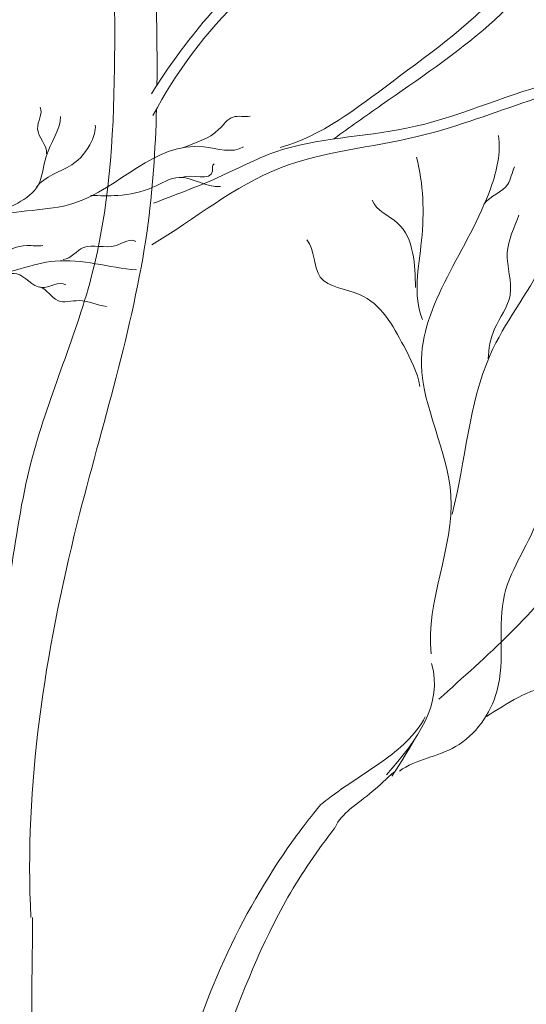
# Model space of a CAD drawing. Units: millimetres. Extents: x 4876 to 18339, y -5013 to 9599.
# Drawn here: x 8886 to 8923, y 40 to 111 of the extents above; entities that cross this region are included whole.
import ezdxf

# ---------------------------------------------------------------- set-up
doc = ezdxf.new("R2010")
doc.units = ezdxf.units.MM
doc.header["$LTSCALE"] = 0.03
doc.layers.get('0').update_dxf_attribs({"lineweight": 0})
doc.layers.add('Cotas 1', color=61, linetype='Continuous', lineweight=0)
doc.layers.add('Vegetación 1', color=83, linetype='Continuous', lineweight=5)
doc.styles.add('Antonia', font='isocpeur.ttf')
doc.dimstyles.new('1-50', dxfattribs={"dimtxt": 15, "dimasz": 8, "dimexe": 10, "dimexo": 10, "dimgap": 5, "dimtad": 1, "dimdec": 0, "dimtxsty": 'Antonia', "dimblk": 'OBLIQUE', "dimcen": 2.5, "dimdle": 8, "dimclrd": 256, "dimclre": 256, "dimclrt": 251, "dimadec": 0, "dimazin": 0, "dimtfac": 1, "dimtdec": 0, "dimtix": 1, "dimtmove": 0, "dimatfit": 3, "dimldrblk": 'DOTSMALL', "dimfxl": 10, "dimfxlon": 1, "dimlwd": -1, "dimlwe": -1, "dimarcsym": 0})

# ---------------------------------------------------------------- blocks, each defined once
blk = doc.blocks.new('_Oblique')
at = {"color": 0, "linetype": 'ByBlock', "lineweight": -2}
blk.add_line((-0.5, -0.5), (0.5, 0.5), dxfattribs=at)
blk = doc.blocks.new('*D167')
at = {"layer": 'Cotas 1', "transparency": 16777216}
blk.add_arc((8681.846, -231.041), 127.645, 0, 70, dxfattribs=at)
at = {"layer": 'Defpoints', "color": 0, "transparency": 16777216}
for p in [(8861.177, 261.669), (8799.051, -180.483), (8681.846, -231.041), (8681.846, -231.041), (9157.283, -231.041)]:
    blk.add_point(p, dxfattribs=at)
at = {"layer": 'Cotas 1', "transparency": 16777216, "xscale": 8, "yscale": 8, "zscale": 8}
for p, rotation in [((8725.503, -111.094), 159.9999999999999), ((8809.49, -231.041), 270.0000000000001)]:
    blk.add_blockref('_Oblique', p, dxfattribs=dict(at, rotation=rotation))
at = {"layer": 'Cotas 1', "color": 251, "transparency": 16777216, "insert": (8796.645, -150.657), "char_height": 15, "attachment_point": 5, "rotation": 305, "style": 'Antonia'}
blk.add_mtext('70°', dxfattribs=at)
blk = doc.blocks.new('_DotSmall')
at = {"color": 0, "linetype": 'ByBlock', "const_width": 0.5}
blk.add_lwpolyline([(-0.0625, 0, 1), (0.0625, 0, 1)], format="xyb", close=True, dxfattribs=at)

msp = doc.modelspace()

# ---------------------------------------------------------------- linework, layer by layer
at = {"layer": 'Vegetación 1'}
for points, knots in [([(8883.838, 63.014), (8885.64, 68.297), (8885.956, 78.83), (8892.517, 92.943), (8893.729, 111.727), (8891.792, 136.622), (8895.406, 159.691), (8898.641, 176.786), (8899.836, 183.508), (8901.517, 186.431)], [0, 0, 0, 0, 0.0923019, 0.1699368, 0.2535162, 0.3993373, 0.5834003, 0.6340824, 0.690575, 0.690575, 0.690575, 0.690575]), ([(8883.838, 63.014), (8885.64, 68.297), (8885.956, 78.83), (8892.517, 92.943), (8893.729, 111.727), (8891.792, 136.622), (8895.406, 159.691), (8898.641, 176.786), (8899.836, 183.508), (8901.517, 186.431)], [0, 0, 0, 0, 0.0923019, 0.1699368, 0.2535162, 0.3993373, 0.5834003, 0.6340824, 0.690575, 0.690575, 0.690575, 0.690575]), ([(8896.281, 106.674), (8896.361, 114.074), (8894.56, 137.189), (8899.946, 161.745), (8903.05, 179.212), (8903.726, 181.299)], [0.3359215, 0.3359215, 0.3359215, 0.3359215, 0.4583977, 0.7136911, 0.7499667, 0.7499667, 0.7499667, 0.7499667]), ([(8896.281, 106.674), (8896.361, 114.074), (8894.56, 137.189), (8899.946, 161.745), (8903.05, 179.212), (8903.726, 181.299)], [0.3359215, 0.3359215, 0.3359215, 0.3359215, 0.4583977, 0.7136911, 0.7499667, 0.7499667, 0.7499667, 0.7499667]), ([(8936.468, 129.293), (8936.163, 128.654), (8934.605, 126.832), (8931.054, 124.502), (8926.812, 119.981), (8924.096, 114.719), (8918.942, 109.644), (8913.945, 106.308), (8910.162, 103.624), (8909.03, 102.789)], [0, 0, 0, 0, 0.0117125, 0.0387017, 0.0701147, 0.1129525, 0.1354798, 0.1888359, 0.2120952, 0.2120952, 0.2120952, 0.2120952]), ([(8936.468, 129.293), (8936.163, 128.654), (8934.605, 126.832), (8931.054, 124.502), (8926.812, 119.981), (8924.096, 114.719), (8918.942, 109.644), (8913.945, 106.308), (8910.162, 103.624), (8909.03, 102.789)], [0, 0, 0, 0, 0.0117125, 0.0387017, 0.0701147, 0.1129525, 0.1354798, 0.1888359, 0.2120952, 0.2120952, 0.2120952, 0.2120952]), ([(8887.187, 46.605), (8886.71, 56.146), (8889.325, 72.978), (8895.486, 91.908), (8896.173, 102.007), (8896.249, 104.958)], [0, 0, 0, 0, 0.1579632, 0.2774984, 0.3264432, 0.3264432, 0.3264432, 0.3264432]), ([(8887.187, 46.605), (8886.71, 56.146), (8889.325, 72.978), (8895.486, 91.908), (8896.173, 102.007), (8896.249, 104.958)], [0, 0, 0, 0, 0.1579632, 0.2774984, 0.3264432, 0.3264432, 0.3264432, 0.3264432]), ([(8915.632, 61.078), (8914.934, 59.763), (8912.492, 57.662), (8909.656, 56.012), (8908.223, 54.858), (8908.039, 54.707)], [0, 0, 0, 0, 0.02461163, 0.05095071, 0.05485864, 0.05485864, 0.05485864, 0.05485864]), ([(8915.632, 61.078), (8914.934, 59.763), (8912.492, 57.662), (8909.656, 56.012), (8908.223, 54.858), (8908.039, 54.707)], [0, 0, 0, 0, 0.02461163, 0.05095071, 0.05485864, 0.05485864, 0.05485864, 0.05485864]), ([(8887.196, 17.277), (8888.961, 19.098), (8895.772, 26.315), (8898.671, 39.647), (8904.539, 50.193), (8907.417, 53.956), (8908.111, 54.77)], [0.0010354, 0.0010354, 0.0010354, 0.0010354, 0.0429396, 0.1628002, 0.2176836, 0.2414118, 0.2414118, 0.2414118, 0.2414118]), ([(8887.196, 17.277), (8888.961, 19.098), (8895.772, 26.315), (8898.671, 39.647), (8904.539, 50.193), (8907.417, 53.956), (8908.111, 54.77)], [0.0010354, 0.0010354, 0.0010354, 0.0010354, 0.0429396, 0.1628002, 0.2176836, 0.2414118, 0.2414118, 0.2414118, 0.2414118]), ([(8887.204, 13.564), (8891.376, 16.956), (8898.892, 28.389), (8902.399, 43.472), (8907.872, 51.479), (8909.119, 53.083)], [0.0045673, 0.0045673, 0.0045673, 0.0045673, 0.0935573, 0.2217445, 0.2554939, 0.2554939, 0.2554939, 0.2554939]), ([(8887.204, 13.564), (8891.376, 16.956), (8898.892, 28.389), (8902.399, 43.472), (8907.872, 51.479), (8909.119, 53.083)], [0.0045673, 0.0045673, 0.0045673, 0.0045673, 0.0935573, 0.2217445, 0.2554939, 0.2554939, 0.2554939, 0.2554939])]:
    msp.add_open_spline(points, degree=3, knots=knots, dxfattribs=at)
for points, start_tangent, end_tangent in [([(8895.881, 106.048), (8904.793, 116.24), (8915.126, 123.417), (8929.536, 140.248), (8939.707, 146.153)], (0.531813, 0.846862), (0.91861, 0.395166)), ([(8895.881, 106.048), (8904.793, 116.24), (8915.126, 123.417), (8929.536, 140.248), (8939.707, 146.153)], (0.531813, 0.846862), (0.91861, 0.395166)), ([(8895.994, 104.482), (8902.364, 112.99), (8909.808, 118.868), (8916.316, 123.629), (8924.585, 134.204), (8929.392, 139.912)], (0.465803, 0.884889), (0.795716, 0.60567)), ([(8895.994, 104.482), (8902.364, 112.99), (8909.808, 118.868), (8916.316, 123.629), (8924.585, 134.204), (8929.392, 139.912)], (0.465803, 0.884889), (0.795716, 0.60567)), ([(8905.158, 102.181), (8913.213, 106.894), (8921.662, 114.16), (8926.377, 120.838), (8932.664, 127.122), (8936.206, 131.335)], (0.965009, 0.262215), (0.323031, 0.946388)), ([(8905.158, 102.181), (8913.213, 106.894), (8921.662, 114.16), (8926.377, 120.838), (8932.664, 127.122), (8936.206, 131.335)], (0.965009, 0.262215), (0.323031, 0.946388)), ([(8916.62, 62.359), (8926.111, 72.449), (8932.425, 89.315), (8945.011, 104.944), (8948.59, 109.372)], (0.737015, 0.675876), (0.493181, 0.869927)), ([(8916.62, 62.359), (8926.111, 72.449), (8932.425, 89.315), (8945.011, 104.944), (8948.59, 109.372)], (0.737015, 0.675876), (0.493181, 0.869927)), ([(8895.922, 95.145), (8905.182, 100.7), (8915.058, 102.96), (8930.083, 107.282), (8945.517, 106.251), (8956.626, 105.635), (8960.125, 104.196)], (0.854337, 0.519719), (0.822061, -0.5694)), ([(8895.922, 95.145), (8905.182, 100.7), (8915.058, 102.96), (8930.083, 107.282), (8945.517, 106.251), (8956.626, 105.635), (8960.125, 104.196)], (0.854337, 0.519719), (0.822061, -0.5694)), ([(8896.03, 98.15), (8900.667, 100.002), (8904.842, 101.858), (8914.274, 103.557), (8924.631, 106.801), (8930.043, 107.728), (8939.783, 107.265), (8948.286, 106.648), (8952.923, 106.029)], (0.930372, 0.366618), (0.991801, -0.127791)), ([(8896.03, 98.15), (8900.667, 100.002), (8904.842, 101.858), (8914.274, 103.557), (8924.631, 106.801), (8930.043, 107.728), (8939.783, 107.265), (8948.286, 106.648), (8952.923, 106.029)], (0.930372, 0.366618), (0.991801, -0.127791)), ([(8888.318, 101.707), (8887.668, 103.526), (8887.863, 105.085)], (0.131505, 0.991316), (-0.41395, 0.910299)), ([(8888.318, 101.707), (8887.668, 103.526), (8887.863, 105.085)], (0.131505, 0.991316), (-0.41395, 0.910299)), ([(8898.195, 102.162), (8900.73, 103.461), (8901.769, 104.37), (8903.004, 104.435)], (0.911441, 0.411432), (0.982887, 0.184207)), ([(8898.195, 102.162), (8900.73, 103.461), (8901.769, 104.37), (8903.004, 104.435)], (0.911441, 0.411432), (0.982887, 0.184207)), ([(8884.359, 97.128), (8887.718, 99.461), (8888.294, 101.532), (8889.33, 104.41)], (0.830069, 0.557661), (0.034477, 0.999405)), ([(8884.359, 97.128), (8887.718, 99.461), (8888.294, 101.532), (8889.33, 104.41)], (0.830069, 0.557661), (0.034477, 0.999405)), ([(8887.603, 99.304), (8890.138, 100.928), (8891.567, 102.617), (8891.827, 103.786)], (0.569384, 0.822072), (-0.114675, 0.993403)), ([(8887.603, 99.304), (8890.138, 100.928), (8891.567, 102.617), (8891.827, 103.786)], (0.569384, 0.822072), (-0.114675, 0.993403)), ([(8916.069, 65.644), (8917.479, 77.065), (8915.349, 86.499), (8920.36, 99.268), (8920.917, 103.042)], (-0.114288, 0.993448), (-0.140104, 0.990137)), ([(8916.069, 65.644), (8917.479, 77.065), (8915.349, 86.499), (8920.36, 99.268), (8920.917, 103.042)], (-0.114288, 0.993448), (-0.140104, 0.990137)), ([(8866.404, 78.569), (8870.077, 86.726), (8876.605, 90.805), (8884.358, 97.127), (8890.275, 98.146), (8899.659, 102.225), (8902.516, 102.225)], (0.351262, 0.936277), (0.840407, 0.541956)), ([(8866.404, 78.569), (8870.077, 86.726), (8876.605, 90.805), (8884.358, 97.127), (8890.275, 98.146), (8899.659, 102.225), (8902.516, 102.225)], (0.351262, 0.936277), (0.840407, 0.541956)), ([(8898.065, 100.018), (8900.275, 100.473), (8900.405, 100.993)], (0.92103, 0.389492), (0.920645, 0.3904)), ([(8898.065, 100.018), (8900.275, 100.473), (8900.405, 100.993)], (0.92103, 0.389492), (0.920645, 0.3904)), ([(8915.438, 89.754), (8915.362, 95.452), (8914.998, 101.472)], (-0.384468, 0.923138), (-0.25341, 0.967359)), ([(8915.438, 89.754), (8915.362, 95.452), (8914.998, 101.472)], (-0.384468, 0.923138), (-0.25341, 0.967359)), ([(8917.572, 75.714), (8920.317, 87.211), (8924.193, 93.873), (8926.835, 100.604)], (0.248349, 0.968671), (0.291856, 0.956462)), ([(8917.572, 75.714), (8920.317, 87.211), (8924.193, 93.873), (8926.835, 100.604)], (0.248349, 0.968671), (0.291856, 0.956462)), ([(8919.89, 98.106), (8921.583, 99.516), (8922.076, 100.774)], (0.580411, 0.814324), (0.475687, 0.879615)), ([(8919.89, 98.106), (8921.583, 99.516), (8922.076, 100.774)], (0.580411, 0.814324), (0.475687, 0.879615)), ([(8891.502, 98.719), (8893.452, 98.719), (8895.986, 99.304), (8897.871, 100.018), (8900.86, 99.369)], (0.999237, -0.03906), (0.992802, 0.119764)), ([(8891.502, 98.719), (8893.452, 98.719), (8895.986, 99.304), (8897.871, 100.018), (8900.86, 99.369)], (0.999237, -0.03906), (0.992802, 0.119764)), ([(8914.923, 92.064), (8913.635, 96.721), (8911.796, 98.376)], (-0.019094, 0.999818), (-0.365291, 0.930893)), ([(8914.923, 92.064), (8913.635, 96.721), (8911.796, 98.376)], (-0.019094, 0.999818), (-0.365291, 0.930893)), ([(8920.18, 86.923), (8920.637, 89.081), (8921.754, 91.529), (8921.545, 94.571), (8922.377, 97.285)], (0.017584, 0.999845), (0.332527, 0.943094)), ([(8920.18, 86.923), (8920.637, 89.081), (8921.754, 91.529), (8921.545, 94.571), (8922.377, 97.285)], (0.017584, 0.999845), (0.332527, 0.943094)), ([(8889.519, 94.082), (8890.978, 94.949), (8893.344, 95.106), (8894.763, 95.382)], (0.990123, 0.140204), (0.779224, -0.626745)), ([(8889.519, 94.082), (8890.978, 94.949), (8893.344, 95.106), (8894.763, 95.382)], (0.990123, 0.140204), (0.779224, -0.626745)), ([(8915.249, 84.931), (8914.078, 87.853), (8910.898, 91.561), (8908.062, 92.82), (8907.095, 95.516)], (-0.162834, 0.986654), (-0.617526, 0.78655)), ([(8915.249, 84.931), (8914.078, 87.853), (8910.898, 91.561), (8908.062, 92.82), (8907.095, 95.516)], (-0.162834, 0.986654), (-0.617526, 0.78655)), ([(8880.886, 92.781), (8883.448, 93.373), (8884.749, 94.239), (8886.918, 95.106), (8888.061, 95.106)], (0.995446, -0.095329), (0.972674, 0.232176)), ([(8880.886, 92.781), (8883.448, 93.373), (8884.749, 94.239), (8886.918, 95.106), (8888.061, 95.106)], (0.995446, -0.095329), (0.972674, 0.232176)), ([(8876.985, 91.044), (8879.639, 92.58), (8882.922, 92.72), (8886.415, 93.418), (8888.93, 93.976), (8894.797, 93.348)], (0.984441, 0.175714), (0.997202, -0.074758)), ([(8876.985, 91.044), (8879.639, 92.58), (8882.922, 92.72), (8886.415, 93.418), (8888.93, 93.976), (8894.797, 93.348)], (0.984441, 0.175714), (0.997202, -0.074758)), ([(8884.513, 92.9), (8886.168, 93.057), (8887.943, 92.072), (8889.717, 92.269)], (0.996481, -0.083825), (0.868962, -0.494878)), ([(8884.513, 92.9), (8886.168, 93.057), (8887.943, 92.072), (8889.717, 92.269)], (0.996481, -0.083825), (0.868962, -0.494878)), ([(8887.824, 92.112), (8889.125, 91.126), (8890.663, 91.126), (8892.634, 90.693)], (0.966733, -0.255786), (0.989853, -0.142097)), ([(8887.824, 92.112), (8889.125, 91.126), (8890.663, 91.126), (8892.634, 90.693)], (0.966733, -0.255786), (0.989853, -0.142097)), ([(8913.767, 57.176), (8917.814, 58.939), (8920.795, 62.924), (8921.351, 69.923), (8923.854, 75.642), (8924.722, 82.777), (8926.05, 87.153)], (0.815072, 0.57936), (0.391577, 0.920145)), ([(8913.767, 57.176), (8917.814, 58.939), (8920.795, 62.924), (8921.351, 69.923), (8923.854, 75.642), (8924.722, 82.777), (8926.05, 87.153)], (0.815072, 0.57936), (0.391577, 0.920145)), ([(8920.047, 61.104), (8924.785, 63.302), (8930.178, 62.476), (8935.504, 62.412), (8941.363, 59.006), (8946.545, 57.158), (8952.093, 52.03)], (0.843348, 0.537368), (0.841192, -0.540737)), ([(8920.047, 61.104), (8924.785, 63.302), (8930.178, 62.476), (8935.504, 62.412), (8941.363, 59.006), (8946.545, 57.158), (8952.093, 52.03)], (0.843348, 0.537368), (0.841192, -0.540737)), ([(8913.372, 57.098), (8911.809, 55.687), (8910.201, 54.416), (8909.135, 53.099)], (-0.766351, -0.642422), (-0.359897, -0.932992)), ([(8913.372, 57.098), (8911.809, 55.687), (8910.201, 54.416), (8909.135, 53.099)], (-0.766351, -0.642422), (-0.359897, -0.932992))]:
    msp.add_spline(points, degree=3, dxfattribs=dict(at, start_tangent=start_tangent, end_tangent=end_tangent))
for points in [[(8912.83, 56.907), (8915.107, 59.442), (8916.917, 62.023), (8916.092, 64.935)], [(8912.83, 56.907), (8915.107, 59.442), (8916.917, 62.023), (8916.092, 64.935)], [(8913.224, 56.803), (8913.428, 57.075), (8913.837, 57.713), (8914.841, 59.413)], [(8913.224, 56.803), (8913.428, 57.075), (8913.837, 57.713), (8914.841, 59.413)], [(8887.196, 17.277), (8887.178, 27.053), (8887.193, 36.83), (8887.314, 46.604)], [(8887.196, 17.277), (8887.178, 27.053), (8887.193, 36.83), (8887.314, 46.604)]]:
    msp.add_open_spline(points, degree=3, dxfattribs=at)

# ---------------------------------------------------------------- dimensions: what is measured, and where the dimension line sits
at = {"layer": 'Cotas 1'}
dim = msp.add_angular_dim_2l(base=(8799.051, -180.483), line1=((9157.283, -231.041), (8681.846, -231.041)), line2=((8681.846, -231.041), (8861.177, 261.669)), dimstyle='1-50', override={"dimfxl": 4}, dxfattribs=at)
dim.commit()
dim.dimension.update_dxf_attribs({"geometry": '*D167', "text_midpoint": (8796.645, -150.657)})

doc.saveas('drawing.dxf')
